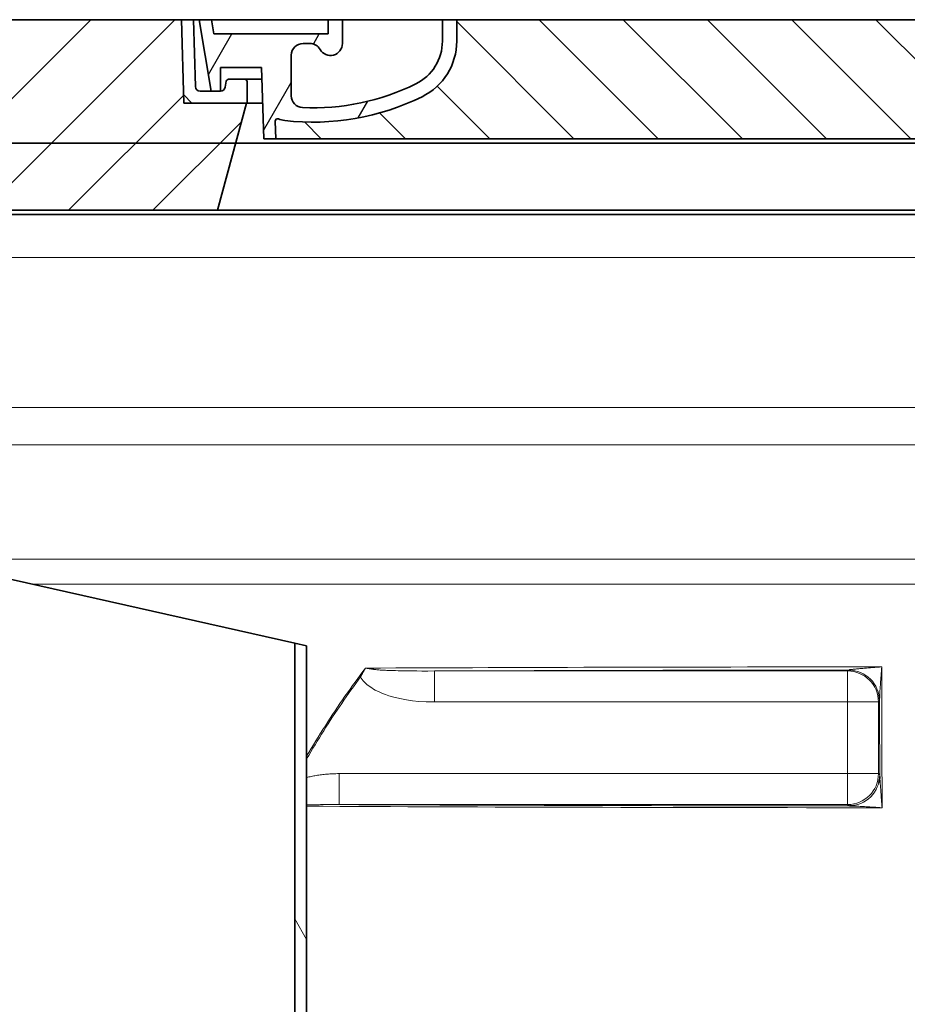
# Model space of a CAD drawing. Units: millimetres. Extents: x 3454 to 23630, y -1943 to 9252.
# Drawn here: x 5670 to 6042, y 3429 to 3843 of the extents above; entities that cross this region are included whole.
import ezdxf

# ---------------------------------------------------------------- set-up
doc = ezdxf.new("R2010")
doc.units = ezdxf.units.MM
for name, color, linetype, lineweight in [('Viditelná (ISO)', 7, 'Continuous', 35), ('Viditelná tenká (ISO)', 7, 'Continuous', 18), ('Šrafy (ISO)', 152, 'Continuous', 9)]:
    doc.layers.add(name, color=color, linetype=linetype, lineweight=lineweight)

msp = doc.modelspace()

# ---------------------------------------------------------------- hatches: boundary and pattern name
h = msp.add_hatch()
h.set_pattern_fill('_U', color=256, scale=25, angle=45, style=0, pattern_type=0)
h.set_pattern_definition([(45, (3689.96529166294, -5662.193766821576), (-17.67766952966369, 17.67766952966369), [])])
h.paths.add_polyline_path([(6567.671927132496, 3842.710338578021), (6392.674019809298, 3842.710338578006), (6392.588265216915, 3839.715195711098), (6391.671927132496, 3807.71033857801), (6365.471927132496, 3807.710338578021), (6377.529640791896, 3762.710338578021), (6567.671927132496, 3762.710338578021)])
h.paths.add_polyline_path([(5737.669834455695, 3842.710338578021), (5562.671927132496, 3842.710338578021), (5562.671927132496, 3762.710338578021), (5752.814213473097, 3762.710338578021), (5764.871927132497, 3807.710338578021), (5738.671927132496, 3807.710338578021), (5737.755589048082, 3839.715195710865)])
h = msp.add_hatch()
h.set_pattern_fill('ANSI31', color=256, scale=254, angle=90, style=0)
h.set_pattern_definition([(135, (5056.434411747983, 1350.177579817926), (-22.45064030267289, -22.45064030267288), [])])
edge = h.paths.add_edge_path()
edge.add_line((6392.671927132496, 3842.710338578014), (6387.669976947398, 3842.710338578006))
edge.add_line((6387.669976947398, 3842.710338578006), (6386.8863062859, 3814.65449530058))
edge.add_arc((6384.887086055796, 3814.710338578021), 2.000000000000036, 270.0000000143242, 358.4000000002189, ccw=False)
edge.add_line((6384.887086056295, 3812.710338578021), (6380.221174352677, 3812.710338578021))
edge.add_line((6380.221174352677, 3812.710338578021), (6376.374803020497, 3812.710338578021))
edge.add_arc((6376.374803020697, 3814.710338578006), 1.999999999987563, 268.75003157946253, 269.99999999427195, ccw=False)
edge.add_arc((6376.374803020697, 3814.710338578021), 1.999999999999978, 191.2999999989773, 268.7500315794682, ccw=False)
edge.add_line((6374.413573703596, 3814.318446289573), (6373.896472558596, 3816.906284722172))
edge.add_arc((6372.915857899998, 3816.710338578021), 0.9999999999999755, 11.29999999420247, 89.99999997135568)
edge.add_line((6372.915857900496, 3817.710338578021), (6366.171927132995, 3817.710338578021))
edge.add_arc((6366.171927132496, 3816.710338578021), 1.000000000000032, 89.99999997135363, 179.9999999999982)
edge.add_line((6365.171927132496, 3816.710338578021), (6365.171927132496, 3807.710338578021))
edge.add_line((6365.171927132496, 3807.710338578021), (6365.471927132496, 3807.710338578021))
edge.add_line((6365.471927132496, 3807.710338578021), (6391.671927132504, 3807.710338578021))
edge.add_line((6391.671927132504, 3807.710338578021), (6391.694288610595, 3807.71033857801))
edge.add_line((6391.694288610595, 3807.71033857801), (6392.588265217264, 3839.715195722056))
edge.add_line((6392.588265217264, 3839.715195722059), (6392.671927132496, 3842.710338578017))
edge = h.paths.add_edge_path()
edge.add_line((5742.673877317595, 3842.710338578006), (5737.671927132496, 3842.710338578021))
edge.add_line((5737.671927132496, 3842.710338578021), (5737.755589047729, 3839.715195722012))
edge.add_line((5737.755589047729, 3839.715195722012), (5738.649565654398, 3807.710338578021))
edge.add_line((5738.649565654398, 3807.710338578021), (5738.671927132489, 3807.710338578021))
edge.add_line((5738.671927132486, 3807.710338578021), (5764.871927132494, 3807.710338578021))
edge.add_line((5764.871927132497, 3807.710338578021), (5765.171927132496, 3807.710338578021))
edge.add_line((5765.171927132496, 3807.710338578021), (5765.171927132496, 3816.710338578021))
edge.add_arc((5764.171927132496, 3816.710338578021), 1.000000000000014, 3.053332494204933e-12, 90.0000000286484)
edge.add_line((5764.171927131994, 3817.710338578021), (5757.427996364493, 3817.710338578021))
edge.add_arc((5757.427996364995, 3816.710338578021), 0.9999999999999832, 90.00000002864635, 168.7000000057958)
edge.add_line((5756.44738170643, 3816.906284722165), (5755.930280561397, 3814.318446289573))
edge.add_arc((5753.969051244296, 3814.710338578021), 1.999999999999995, 271.2499684205327, 348.7000000010233, ccw=False)
edge.add_arc((5753.969051244296, 3814.710338578006), 1.999999999987562, 270.00000000572805, 271.24996842053747, ccw=False)
edge.add_line((5753.969051244496, 3812.710338578021), (5750.122679912316, 3812.710338578021))
edge.add_line((5750.122679912316, 3812.710338578021), (5745.456768208698, 3812.710338578021))
edge.add_arc((5745.456768209197, 3814.710338578021), 2.000000000000037, 181.5999999997811, 269.9999999856758, ccw=False)
edge.add_line((5743.457547979115, 3814.65449530058), (5742.673877317595, 3842.710338578006))
h = msp.add_hatch()
h.set_pattern_fill('ANSI31', color=256, scale=253.9999999999999, angle=15, style=0)
h.set_pattern_definition([(59.99999999999999, (5056.434411747983, 1350.177579817926), (-27.49630657015593, 15.875), [])])
edge = h.paths.add_edge_path()
edge.add_line((5853.171927132496, 3842.710338578021), (5847.171927132496, 3842.710338578021))
edge.add_line((5847.171927132496, 3842.710338578021), (5847.171927132496, 3833.710338578021))
edge.add_arc((5827.171927132496, 3833.710338578021), 20.00000000000007, 296.1769521716967, 359.9999999999999, ccw=False)
edge.add_arc((5792.762626064296, 3903.710338578021), 98.00000000000007, 267.4983856910043, 296.17695217168813, ccw=False)
edge.add_arc((5788.703405259197, 3810.79896830261), 5.000000000000024, 180.0000000000003, 267.4983856909367, ccw=False)
edge.add_line((5783.703405259197, 3810.79896830261), (5783.703405259197, 3827.840917764217))
edge.add_arc((5788.701699875995, 3827.710338578021), 5.000000000000018, 90, 178.5035026037308, ccw=False)
edge.add_line((5788.701699875995, 3832.710338578021), (5791.511673094696, 3832.710338578021))
edge.add_arc((5791.511673094696, 3827.710338578021), 4.999999999999964, 30.000000000126875, 90, ccw=False)
edge.add_arc((5800.171927132496, 3832.710338578021), 4.999999999999996, 210.0000000001274, 359.9999999999997)
edge.add_line((5805.171927132496, 3832.710338578021), (5805.171927132496, 3842.710338578021))
edge.add_line((5805.171927132496, 3842.710338578021), (5799.171927132496, 3842.710338578021))
edge.add_line((5799.171927132496, 3842.710338578021), (5799.171927132496, 3836.710338578021))
edge.add_line((5799.171927132496, 3836.710338578021), (5751.175982786996, 3836.710338578021))
edge.add_line((5751.175982786996, 3836.710338578021), (5750.171927132496, 3842.710338578021))
edge.add_line((5750.171927132496, 3842.710338578021), (5745.102401639897, 3842.710338578021))
edge.add_line((5745.102401639897, 3842.710338578021), (5750.122679912298, 3812.710338578003))
edge.add_line((5750.122679912294, 3812.710338577999), (5753.969051244492, 3812.710338578021))
edge.add_line((5753.969051244496, 3812.710338578021), (5754.012679912297, 3812.710338578021))
edge.add_line((5754.012679912297, 3812.710338578021), (5754.012679912297, 3812.710814499813))
edge.add_line((5754.012679912297, 3812.710814499813), (5754.012679912297, 3822.691527957169))
edge.add_line((5754.012679912297, 3822.691527957169), (5771.279904536297, 3822.691527957169))
edge.add_line((5771.279904536297, 3822.691527957169), (5772.169725464099, 3792.710338578028))
edge.add_line((5772.169725464095, 3792.710338578032), (5777.171927132496, 3792.710338578032))
edge.add_line((5777.171927132496, 3792.710338578032), (5776.953700453998, 3800.063161118112))
edge.add_arc((5777.953260314198, 3800.09282736219), 0.9999999999999903, 69.19466406104578, 181.6999999995711, ccw=False)
edge.add_arc((5782.215588565597, 3811.31033857802), 11.00000000000014, 249.194664058105, 263.4881325854362)
edge.add_arc((5792.762626064296, 3903.710338578021), 103.9999999999999, 263.4881325855033, 296.1769521716703)
edge.add_arc((5827.171927132496, 3833.710338578021), 26.00000000000013, 296.1769521716234, 359.9999999999998)
edge.add_line((5853.171927132496, 3833.710338578021), (5853.171927132496, 3842.710338578021))
edge = h.paths.add_edge_path()
edge.add_line((6346.640449005796, 3827.840917764221), (6346.640449005796, 3810.79896830261))
edge.add_arc((6341.640449005796, 3810.79896830261), 5.000000000000036, 272.50161430906326, 359.9999999999998, ccw=False)
edge.add_arc((6337.581228200697, 3903.710338578021), 98.00000000000018, 243.8230478283119, 272.5016143089957, ccw=False)
edge.add_arc((6303.171927132496, 3833.710338578021), 20.00000000000003, 180.0000000000001, 243.8230478283036, ccw=False)
edge.add_line((6283.171927132496, 3833.710338578021), (6283.171927132496, 3842.710338578021))
edge.add_line((6283.171927132496, 3842.710338578021), (6277.171927132496, 3842.710338578021))
edge.add_line((6277.171927132496, 3842.710338578021), (6277.171927132496, 3833.710338578021))
edge.add_arc((6303.171927132496, 3833.710338578021), 26.00000000000012, 180.0000000000002, 243.8230478283766)
edge.add_arc((6337.581228200697, 3903.710338578021), 103.9999999999999, 243.8230478283297, 276.5118674144967)
edge.add_arc((6348.128265699395, 3811.31033857802), 10.99999999999905, 276.5118674145631, 290.8053359418956)
edge.add_arc((6352.390593950795, 3800.09282736219), 0.9999999999999764, -1.6999999995712187, 110.80533593895461, ccw=False)
edge.add_line((6353.390153810915, 3800.063161118116), (6353.171927132496, 3792.710338578036))
edge.add_line((6353.171927132496, 3792.710338578032), (6358.174128800898, 3792.710338578032))
edge.add_line((6358.174128800898, 3792.710338578032), (6359.063949728699, 3822.691527957169))
edge.add_line((6359.063949728696, 3822.691527957169), (6376.331174352696, 3822.691527957169))
edge.add_line((6376.331174352696, 3822.691527957169), (6376.331174352696, 3812.710814499813))
edge.add_line((6376.331174352696, 3812.710814499813), (6376.331174352696, 3812.710338578021))
edge.add_line((6376.331174352696, 3812.710338578021), (6376.374803020497, 3812.710338578021))
edge.add_line((6376.374803020497, 3812.710338578021), (6380.221174352699, 3812.710338577999))
edge.add_line((6380.221174352695, 3812.710338577999), (6385.241452625096, 3842.710338578017))
edge.add_line((6385.241452625096, 3842.710338578021), (6380.171927132496, 3842.710338578021))
edge.add_line((6380.171927132496, 3842.710338578021), (6379.167871477997, 3836.710338578021))
edge.add_line((6379.167871477997, 3836.710338578021), (6331.171927132496, 3836.710338578021))
edge.add_line((6331.171927132496, 3836.710338578021), (6331.171927132496, 3842.710338578021))
edge.add_line((6331.171927132496, 3842.710338578021), (6325.171927132496, 3842.710338578021))
edge.add_line((6325.171927132496, 3842.710338578021), (6325.171927132496, 3832.710338578021))
edge.add_arc((6330.171927132496, 3832.710338578021), 5, 179.9999999999999, 329.9999999998732)
edge.add_arc((6338.832181170297, 3827.710338578021), 5.000000000000075, 90.0000000000004, 149.9999999998724, ccw=False)
edge.add_line((6338.832181170297, 3832.710338578021), (6341.642154388997, 3832.710338578021))
edge.add_arc((6341.642154388997, 3827.710338578021), 5.000000000000044, 1.4964973962693762, 89.9999999999996, ccw=False)
h = msp.add_hatch()
h.set_pattern_fill('_U', color=256, scale=25, angle=315, style=0, pattern_type=0)
h.set_pattern_definition([(315, (3689.96529166294, -5662.193766821576), (17.67766952966369, 17.67766952966369), [])])
edge = h.paths.add_edge_path()
edge.add_arc((6352.390593950835, 3800.092827362165), 1.000000000040469, 358.3000000019467, 470.8053359405052)
edge.add_arc((6348.128265699384, 3811.31033857802), 10.99999999999812, 276.51186741463613, 290.80533594196, ccw=False)
edge.add_arc((6337.581228200686, 3903.710338578021), 103.9999999999972, 243.8230478283349, 276.5118674145019, ccw=False)
edge.add_arc((6303.171927132489, 3833.710338578032), 25.99999999999335, 180.0000000000241, 243.8230478284027, ccw=False)
edge.add_line((6277.171927132496, 3833.710338578021), (6277.171927132496, 3842.710338578021))
edge.add_line((6277.171927132496, 3842.710338578021), (5853.171927132496, 3842.710338578021))
edge.add_line((5853.171927132496, 3842.710338578021), (5853.171927132496, 3833.710338578021))
edge.add_arc((5827.171927132496, 3833.710338578021), 26, 296.17695217164226, 359.99999999999596, ccw=False)
edge.add_arc((5792.762626064317, 3903.710338578025), 104.0000000000068, 263.4881325854969, 296.17695217166425, ccw=False)
edge.add_arc((5782.215588565623, 3811.310338578012), 11.00000000000236, 249.1946640579547, 263.48813258533545, ccw=False)
edge.add_arc((5777.953260314194, 3800.09282736219), 0.9999999999982765, 69.19466406102154, 181.6999999995836)
edge.add_line((5776.953700454078, 3800.063161118116), (5777.171927132496, 3792.710338578021))
edge.add_line((5777.171927132496, 3792.710338578021), (6353.171927132496, 3792.710338578021))
edge.add_line((6353.171927132496, 3792.710338578021), (6353.390153810995, 3800.063161118112))
h = msp.add_hatch()
h.set_pattern_fill('ANSI31', color=256, scale=508, angle=15, style=0)
h.set_pattern_definition([(59.99999999999999, (3911.221171604955, -1544.138159931755), (-54.99261314031185, 31.75000000000001), [])])
edge = h.paths.add_edge_path()
edge.add_ellipse((5950.671926340578, 3339.93299959188), major_axis=(700.0000000019178, -1.226815825776772e-06), ratio=1, start_angle=10.64623569732291, end_angle=22.58404310347158)
edge.add_ellipse((6569.294455954185, 3597.238588059945), major_axis=(30.00000000000001, -5.255130833421696e-08), ratio=1, start_angle=22.58404310377246, end_angle=59.99999999949095)
edge.add_line((6584.294455999925, 3623.219350147068), (6501.171926922781, 3671.210164879138))
edge.add_ellipse((6506.171926938028, 3679.870418908517), major_axis=(10, -1.751710277807226e-08), ratio=1, start_angle=179.9999999999997, end_angle=240.0000000004457, ccw=False)
edge.add_line((6496.171926938028, 3679.870418926033), (6496.171927048412, 3742.884649309033))
edge.add_ellipse((6506.171927048412, 3742.884649291516), major_axis=(10, -1.751710277807226e-08), ratio=1, start_angle=90.00000000000011, end_angle=179.9999999999997, ccw=False)
edge.add_line((6506.171927065932, 3752.884649291516), (6574.008615325632, 3752.884649172685))
edge.add_ellipse((6574.008615343248, 3762.884649172685), major_axis=(10, -1.751710277807226e-08), ratio=1, start_angle=269.9999999994269, end_angle=355.0000000027118)
edge.add_line((6583.970562322678, 3762.013091728231), (6586.496496346512, 3790.88464915081))
edge.add_line((6586.496496346512, 3790.88464915081), (6578.465937646093, 3790.884649164878))
edge.add_line((6578.465937646093, 3790.884649164878), (6576.001004739106, 3762.7103376832))
edge.add_ellipse((6574.008615343248, 3762.884649172685), major_axis=(2.000000000000001, -3.503420555614452e-09), ratio=1, start_angle=270.0000000000005, end_angle=354.99999998563607, ccw=False)
edge.add_line((6574.008615339744, 3760.884649172687), (6506.171927079946, 3760.884649291516))
edge.add_ellipse((6506.171927048412, 3742.884649291516), major_axis=(18, -3.153078500053006e-08), ratio=1, start_angle=89.9999999999994, end_angle=180.0000000000001)
edge.add_line((6488.171927048412, 3742.884649323047), (6488.171926938028, 3679.870418940047))
edge.add_ellipse((6506.171926938028, 3679.870418908517), major_axis=(18, -3.153078500053006e-08), ratio=1, start_angle=180.0000000000001, end_angle=239.9999999998095)
edge.add_line((6497.171926910671, 3664.281961656192), (6580.294455987811, 3616.291146924115))
edge.add_ellipse((6569.294455954185, 3597.238588059945), major_axis=(22.00000000000001, -3.853762611175897e-08), ratio=1, start_angle=22.584043103685474, end_angle=59.99999999966519, ccw=False)
edge.add_ellipse((5950.671926341043, 3339.932999591796), major_axis=(692.0000000014679, -1.21300260145011e-06), ratio=1, start_angle=11.24570711965788, end_angle=22.58404310350329, ccw=False)
edge.add_line((6629.385453761564, 3474.884649075686), (6566.063732450757, 3474.884649186604))
edge.add_line((6566.063732450757, 3474.884649186604), (6566.063732436744, 3466.884649186604))
edge.add_line((6566.063732436744, 3466.884649186604), (6636.656964148644, 3466.884649062946))
edge.add_ellipse((6636.656964178745, 3468.884648702946), major_axis=(1.96557309585069, 0.3694893168468634), ratio=1, start_angle=259.3537532749417, end_angle=360.0000000030587)
edge = h.paths.add_edge_path()
edge.add_ellipse((6179.671926344055, 3339.932999190381), major_axis=(-692.0000000014679, 1.21300260145011e-06), ratio=1, start_angle=337.415956896611, end_angle=342.7721167467246)
edge.add_line((5518.718962500307, 3544.884651021237), (5575.950222945272, 3544.884650920994))
edge.add_line((5575.950222945272, 3544.884650920996), (5575.950222931258, 3536.884650920996))
edge.add_line((5575.950222931258, 3536.884650920996), (5510.626157928358, 3536.884650854887))
edge.add_ellipse((5510.626157897366, 3538.884650848426), major_axis=(-1.917036525498865, 0.5700622194561226), ratio=1, start_angle=2.178018121412606e-08, end_angle=106.56070911591459, ccw=False)
edge.add_ellipse((6179.671926344499, 3339.932999190538), major_axis=(-700.0000000019178, 1.226815825776772e-06), ratio=1, start_angle=337.4159568966132, end_angle=343.43929730099825, ccw=False)
edge.add_ellipse((5561.049397632383, 3597.238589826098), major_axis=(-30.00000000000001, 5.255130833421696e-08), ratio=1, start_angle=300.00000000050954, end_angle=337.4159568962283, ccw=False)
edge.add_line((5546.049397677873, 3623.21935196541), (5629.171926922792, 3671.210166406885))
edge.add_ellipse((5624.171926938028, 3679.870420453526), major_axis=(-10, 1.751710277807226e-08), ratio=1, start_angle=119.9999999995541, end_angle=179.9999999999981)
edge.add_line((5634.171926938028, 3679.870420436009), (5634.171927048412, 3742.884650819009))
edge.add_ellipse((5624.171927048412, 3742.884650836526), major_axis=(-10, 1.751710277807226e-08), ratio=1, start_angle=179.9999999999997, end_angle=270.0000000000001)
edge.add_line((5624.171927065932, 3752.884650836526), (5556.335238806232, 3752.884650955357))
edge.add_ellipse((5556.335238823647, 3762.884650955355), major_axis=(-10, 1.751710277807226e-08), ratio=1, start_angle=4.999999997284192, end_angle=90.00000000057292, ccw=False)
edge.add_line((5546.373291841102, 3762.013093545796), (5543.847357918496, 3790.884650977232))
edge.add_line((5543.847357918496, 3790.884650977232), (5551.87791661886, 3790.884650963162))
edge.add_line((5551.87791661886, 3790.88465096316), (5554.342849427203, 3762.710339472851))
edge.add_ellipse((5556.335238823647, 3762.884650955355), major_axis=(-2.000000000000001, 3.503420555614452e-09), ratio=1, start_angle=5.000000014362565, end_angle=90.00000000000257)
edge.add_line((5556.335238820144, 3760.884650955357), (5624.171927079946, 3760.884650836526))
edge.add_ellipse((5624.171927048412, 3742.884650836526), major_axis=(-18, 3.153078500053006e-08), ratio=1, start_angle=180.0000000000001, end_angle=270.0000000000001, ccw=False)
edge.add_line((5642.171927048412, 3742.884650804996), (5642.171926938028, 3679.870420421996))
edge.add_ellipse((5624.171926938028, 3679.870420453526), major_axis=(-18, 3.153078500053006e-08), ratio=1, start_angle=120.00000000019071, end_angle=179.9999999999992, ccw=False)
edge.add_line((5633.171926910569, 3664.281963170026), (5550.049397665645, 3616.291148728558))
edge.add_ellipse((5561.049397632383, 3597.238589826098), major_axis=(-22.00000000000001, 3.853762611175897e-08), ratio=1, start_angle=300.0000000003355, end_angle=337.4159568963142)
edge = h.paths.add_edge_path()
edge.add_ellipse((5950.671926341043, 3339.932999591796), major_axis=(692.0000000014679, -1.21300260145011e-06), ratio=1, start_angle=343.8362815619266, end_angle=344.2670172065318)
edge.add_line((6616.746708970253, 3152.294027234026), (6617.588380812367, 3151.893310747748))
edge.add_line((6617.588380812367, 3151.893310747748), (6617.588380818355, 3155.307858428847))
edge.add_ellipse((5950.671926341043, 3339.932999591796), major_axis=(692.0000000014679, -1.21300260145011e-06), ratio=1, start_angle=344.526102950805, end_angle=360.5755880690057)
edge.add_line((6642.637008243235, 3346.884649052468), (6566.063732226534, 3346.884649186602))
edge.add_line((6566.063732226534, 3346.884649186604), (6566.063732240547, 3354.884649186604))
edge.add_line((6566.063732240547, 3354.884649186604), (6648.551754666447, 3354.884649273843))
edge.add_ellipse((6648.551754632446, 3352.884649282109), major_axis=(1.999655664733509, 0.03711050308458493), ratio=1, start_angle=2.987178504554322e-09, end_angle=88.93680040493848, ccw=False)
edge.add_ellipse((5950.671926340578, 3339.93299959188), major_axis=(700.0000000019178, -1.226815825776772e-06), ratio=1, start_angle=345.9057876785948, end_angle=361.06320560300236, ccw=False)
edge.add_ellipse((6639.298525440592, 3167.035900094217), major_axis=(10, -1.751710277807226e-08), ratio=1, start_angle=165.9057876782738, end_angle=266.5780549330086)
edge.add_line((6638.70163833591, 3157.053729699766), (6651.709124399351, 3156.275942866941))
edge.add_ellipse((6651.171926005105, 3147.291989511918), major_axis=(9.000000000000002, -1.576539250026503e-08), ratio=1, start_angle=0, end_angle=86.57805493286259, ccw=False)
edge.add_line((6660.171926005105, 3147.291989496154), (6615.317276329768, 3147.291989574738))
edge = h.paths.add_edge_path()
edge.add_ellipse((6179.671926344055, 3339.932999190381), major_axis=(-692.0000000014679, 1.21300260145011e-06), ratio=1, start_angle=15.73298279358262, end_angle=16.16371843818792)
edge.add_line((5515.026575680355, 3147.291991502101), (5470.171926005109, 3147.291991580689))
edge.add_ellipse((5479.171926005105, 3147.291991564924), major_axis=(-9.000000000000002, 1.576539250026503e-08), ratio=1, start_angle=273.421945067137, end_angle=359.99999999999994, ccw=False)
edge.add_line((5478.634727642342, 3156.275944921783), (5491.642213708505, 3157.053731709062))
edge.add_ellipse((5491.045326638794, 3167.035902105625), major_axis=(-10, 1.751710277807226e-08), ratio=1, start_angle=93.4219450669912, end_angle=194.0942123217256)
edge.add_ellipse((6179.671926344499, 3339.932999190538), major_axis=(-700.0000000019178, 1.226815825776772e-06), ratio=1, start_angle=353.17472956985216, end_angle=374.09421232149117, ccw=False)
edge.add_ellipse((5486.618520481765, 3422.884651312479), major_axis=(-1.98582639845364, 0.237683576893003), ratio=1, start_angle=276.825265080535, end_angle=359.99999998239014, ccw=False)
edge.add_line((5486.61852043187, 3424.88465107748), (5575.950222735069, 3424.884650920996))
edge.add_line((5575.950222735069, 3424.884650920996), (5575.950222721056, 3416.884650920996))
edge.add_line((5575.950222721056, 3416.884650920996), (5491.963817277921, 3416.884651068109))
edge.add_ellipse((6179.671926344055, 3339.932999190381), major_axis=(-692.0000000014679, 1.21300260145011e-06), ratio=1, start_angle=353.6154008770104, end_angle=375.4738970493095)
edge.add_line((5512.755471219947, 3155.307860364195), (5512.755471213955, 3151.893312683116))
edge.add_line((5512.755471213955, 3151.893312683116), (5513.597143057394, 3152.2940291664))
at = {"layer": 'Šrafy (ISO)'}
h = msp.add_hatch(dxfattribs=at)
h.set_pattern_fill('ANSI31', color=256, scale=508, angle=75.00000000000001, style=0)
h.set_pattern_definition([(120, (3911.221171604955, -1544.138159931755), (-54.99261314031185, -31.75), [])])
h.paths.add_polyline_path([(5590.171926841709, 3624.884650896083), (5590.171926817189, 3610.884650995884), (5595.171926817189, 3610.884650987124), (5595.171926839741, 3623.759650887325)])
edge = h.paths.add_edge_path()
edge.add_line((5585.171926685807, 3535.884650904844), (5537.171926685807, 3535.884650988924))
edge.add_line((5537.171926685807, 3535.884650988924), (5532.171926682304, 3533.884650997683))
edge.add_line((5532.171926682307, 3533.884650997681), (5530.171926682307, 3533.884651001184))
edge.add_line((5530.171926682307, 3533.884651001188), (5530.102085146811, 3535.88465100131))
edge.add_line((5530.102085146807, 3535.884651001308), (5395.171927481608, 3535.884651237668))
edge.add_line((5395.171927481608, 3535.884651237668), (5390.171927011159, 3534.544903853726))
edge.add_line((5390.171927011163, 3534.544903853726), (5390.171926677051, 3530.884651246426))
edge.add_line((5390.171926677051, 3530.884651246424), (5585.171926460751, 3530.88465090484))
edge.add_ellipse((5585.171927099365, 3540.884650328442), major_axis=(9.999999932899017, 8.655828549442969e-07), ratio=1, start_angle=269.9999913815685, end_angle=360.0000000000001)
edge.add_line((5595.171927032266, 3540.884651194026), (5595.171926796169, 3598.884650987127))
edge.add_line((5595.171926796165, 3598.884650987124), (5590.171926796165, 3598.884650995882))
edge.add_line((5590.171926796169, 3598.884650995884), (5590.171926694567, 3540.884650896083))
edge.add_ellipse((5585.171927099365, 3540.884650328442), major_axis=(4.999999951963974, 5.676415319137962e-07), ratio=1, start_angle=269.99998875627284, end_angle=359.99999999999727, ccw=False)
edge = h.paths.add_edge_path()
edge.add_line((5537.171926493122, 3425.884650988924), (5585.171926493122, 3425.884650904844))
edge.add_ellipse((5585.171926937061, 3420.884651544042), major_axis=(4.999999946732903, -6.479585331290992e-07), ratio=1, start_angle=0, end_angle=90.00001251225348, ccw=False)
edge.add_line((5590.171926883793, 3420.884650896083), (5590.171925851993, 3059.884650896083))
edge.add_line((5590.171925851997, 3059.884650896083), (5595.171925851997, 3059.884650887325))
edge.add_line((5595.171925851997, 3059.884650887325), (5595.171926484365, 3420.884650582624))
edge.add_ellipse((5585.171926937061, 3420.884651544042), major_axis=(9.999999924609062, -9.614169942271785e-07), ratio=1, start_angle=0, end_angle=90.00000923321416)
edge.add_line((5585.171926286979, 3430.88465146865), (5390.171926501878, 3430.884651246424))
edge.add_line((5390.171926501878, 3430.884651246424), (5390.171926823166, 3427.224398639124))
edge.add_line((5390.171926823166, 3427.224398639126), (5395.171927288919, 3425.884651237668))
edge.add_line((5395.171927288919, 3425.884651237668), (5530.102084954118, 3425.884651001308))
edge.add_line((5530.102084954122, 3425.884651001308), (5530.171926496625, 3427.884651001186))
edge.add_line((5530.171926496625, 3427.884651001186), (5532.171926496625, 3427.884650997683))
edge.add_line((5532.171926496625, 3427.884650997683), (5537.171926493122, 3425.884650988924))
edge = h.paths.add_edge_path()
edge.add_ellipse((5809.171925643541, 2940.884650512458), major_axis=(0.9999999999999433, -1.751656987101945e-09), ratio=1, start_angle=270.0000000007934, end_angle=360)
edge.add_line((5810.171925643541, 2940.884650510707), (5810.171925929071, 3103.884650510707))
edge.add_ellipse((5809.171925929071, 3103.884650512458), major_axis=(1.75171027780722e-09, 0.9999999999999967), ratio=1, start_angle=269.9999999999985, end_angle=359.9999999999985)
edge.add_line((5809.171925930821, 3104.884650512458), (5792.171925930821, 3104.884650542237))
edge.add_ellipse((5792.171925943085, 3111.884650542239), major_axis=(-6.999999999999977, 1.226201635357152e-08), ratio=1, start_angle=2.8421709430404007e-13, end_angle=90.00000000000063, ccw=False)
edge.add_line((5785.171925943085, 3111.884650554499), (5785.171926764857, 3581.009650554499))
edge.add_line((5785.171926764853, 3581.009650554501), (5790.171926762881, 3579.884650545742))
edge.add_line((5790.171926762885, 3579.884650545742), (5790.171925943085, 3111.884650545742))
edge.add_ellipse((5792.171925943085, 3111.884650542239), major_axis=(-3.503420555614425e-09, -1.999999999999984), ratio=1, start_angle=269.999999999999, end_angle=359.9999999999995)
edge.add_line((5792.171925939578, 3109.884650542239), (5809.171925939578, 3109.88465051246))
edge.add_ellipse((5809.171925929071, 3103.884650512458), major_axis=(5.999999999999963, -1.051028831219588e-08), ratio=1, start_angle=0, end_angle=90.0000000000008, ccw=False)
edge.add_line((5815.171925929071, 3103.884650501948), (5815.171925643541, 2940.884650501948))
edge.add_ellipse((5809.171925643541, 2940.884650512458), major_axis=(-1.059632615571226e-08, -5.99999999999998), ratio=1, start_angle=0, end_angle=90.00000000082213, ccw=False)
edge.add_line((5809.171925632947, 2934.884650512458), (5521.171925625831, 2934.884651016951))
edge.add_ellipse((5521.171925643541, 2940.884651016951), major_axis=(-5.99999999999998, 1.051022613970653e-08), ratio=1, start_angle=0, end_angle=89.99999993124533, ccw=False)
edge.add_line((5515.171925643541, 2940.884651027462), (5515.171925666315, 2953.884651027462))
edge.add_ellipse((5521.171925666315, 2953.884651016951), major_axis=(3.310261071112769e-09, 6.000000000000049), ratio=1, start_angle=0, end_angle=89.99999993124379, ccw=False)
edge.add_line((5521.171925669625, 2959.884651016951), (5782.171925676806, 2959.884650559756))
edge.add_ellipse((5782.171925687335, 2965.884650559756), major_axis=(5.999999999999997, -1.050024301426913e-08), ratio=1, start_angle=269.9999999997132, end_angle=360.0000000000003)
edge.add_line((5788.171925687335, 2965.884650549255), (5788.171925851997, 3059.884650549246))
edge.add_line((5788.171925851997, 3059.884650549246), (5793.171925851997, 3059.884650540487))
edge.add_line((5793.171925851997, 3059.884650540485), (5793.171925687335, 2965.884650540505))
edge.add_ellipse((5782.171925687335, 2965.884650559756), major_axis=(-1.929881572289692e-08, -10.99999999999998), ratio=1, start_angle=1.1368683772161603e-13, end_angle=90.00000000026063, ccw=False)
edge.add_line((5782.171925668035, 2954.884650559756), (5521.171925668064, 2954.884651016951))
edge.add_ellipse((5521.171925666315, 2953.884651016951), major_axis=(-1.000000000000014, 1.751781332080827e-09), ratio=1, start_angle=270.0000000000005, end_angle=360.0000000000005)
edge.add_line((5520.171925666315, 2953.884651018703), (5520.171925643541, 2940.884651018703))
edge.add_ellipse((5521.171925643541, 2940.884651016951), major_axis=(-1.751603696396856e-09, -0.9999999999999967), ratio=1, start_angle=269.9999999999969, end_angle=359.9999999999985)
edge.add_line((5521.171925641787, 2939.884651016951), (5809.171925641802, 2939.884650512458))

# ---------------------------------------------------------------- linework, layer by layer
at = {"layer": 'Viditelná (ISO)'}
for p, q in [((5737.669834455695, 3842.710338578021), (5562.671927132496, 3842.710338578021)), ((5738.671927132496, 3807.710338578021), (5737.669834455695, 3842.710338578021)), ((5737.669834455695, 3842.710338578006), (5737.671927132496, 3842.710338578006)), ((5742.673877317595, 3842.710338578006), (5737.671927132496, 3842.710338578021)), ((5737.671927132496, 3842.710338578021), (5738.649565654398, 3807.710338578021)), ((5743.457547979096, 3814.65449530058), (5742.673877317595, 3842.710338578006)), ((5742.673877317595, 3842.710338578006), (5745.102401639897, 3842.710338578006)), ((5750.171927132496, 3842.710338578021), (5745.102401639897, 3842.710338578021)), ((5745.102401639897, 3842.710338578021), (5750.122679912294, 3812.710338578003)), ((5751.175982786996, 3836.710338578021), (5750.171927132496, 3842.710338578021)), ((5799.171927132496, 3842.710338578021), (5750.171927132496, 3842.710338578021)), ((5750.171927132496, 3842.710338578021), (5751.175982786996, 3836.710338578021)), ((5805.171927132496, 3842.710338578021), (5799.171927132496, 3842.710338578021)), ((5799.171927132496, 3842.710338578021), (5799.171927132496, 3836.710338578021)), ((5799.171927132496, 3836.710338578021), (5799.171927132496, 3842.710338578021)), ((5805.171927132496, 3832.710338578021), (5805.171927132496, 3842.710338578021)), ((5847.171927132496, 3842.710338578021), (5805.171927132496, 3842.710338578021)), ((5853.171927132496, 3842.710338578021), (5847.171927132496, 3842.710338578021)), ((5847.171927132496, 3842.710338578021), (5847.171927132496, 3833.710338578021)), ((5853.171927132496, 3833.710338578021), (5853.171927132496, 3842.710338578021)), ((6277.171927132496, 3842.710338578021), (5853.171927132496, 3842.710338578021)), ((5853.171927132496, 3842.710338578021), (5853.171927132496, 3833.710338578021)), ((5799.171927132496, 3836.710338578021), (5751.175982786996, 3836.710338578021)), ((5751.175982786996, 3836.710338578021), (5799.171927132496, 3836.710338578021)), ((5788.701699875995, 3832.710338578021), (5791.511673094696, 3832.710338578021)), ((5783.703405259197, 3810.79896830261), (5783.703405259197, 3827.840917764224)), ((5754.012679912297, 3812.710338578021), (5754.012679912297, 3822.691527957169)), ((5754.012679912297, 3822.691527957169), (5771.279904536297, 3822.691527957169)), ((5771.279904536297, 3822.691527957169), (5772.169725464095, 3792.710338578032)), ((5756.447381706397, 3816.906284722172), (5755.930280561397, 3814.318446289573)), ((5764.171927131994, 3817.710338578021), (5757.427996364497, 3817.710338578021)), ((5771.42774278578, 3817.710338578021), (5764.171927131994, 3817.710338578021)), ((5765.171927132496, 3807.710338578021), (5765.171927132496, 3816.710338578021)), ((5753.969051244496, 3812.710338578021), (5745.456768208698, 3812.710338578021)), ((5750.122679912294, 3812.710338578003), (5754.012679912297, 3812.710338578021)), ((5738.649565654398, 3807.710338578021), (5765.171927132496, 3807.710338578021)), ((5764.871927132497, 3807.710338578021), (5738.671927132496, 3807.710338578021)), ((5752.814213473097, 3762.710338578021), (5764.871927132497, 3807.710338578021)), ((5771.724535857096, 3807.710338578021), (5765.171927132496, 3807.710338578021)), ((5777.171927132496, 3792.710338578032), (5776.953700453994, 3800.063161118112)), ((5776.953700453994, 3800.063161118112), (5777.171927132496, 3792.710338578021)), ((5551.877916618896, 3790.884650963164), (6578.465937646093, 3790.884649164878)), ((5551.877916618892, 3790.884650064021), (6578.465937646093, 3790.884650064021)), ((5772.169725464095, 3792.710338578032), (5777.171927132496, 3792.710338578032)), ((5777.171927132496, 3792.710338578021), (6353.171927132496, 3792.710338578021)), ((5562.671927132496, 3762.710338578021), (5752.814213473097, 3762.710338578021)), ((6506.171927079949, 3762.710337805516), (5624.171927079949, 3762.710339350526)), ((5752.814213473097, 3762.710338578021), (6377.529640791896, 3762.710338578021)), ((6506.171927079946, 3760.884649291516), (5624.171927079946, 3760.884650836526)), ((6506.171927132493, 3760.884650064021), (5624.171927132493, 3760.884650064021)), ((5785.171926764853, 3581.009650554492), (5595.171926839741, 3623.759650887325)), ((5785.171926764853, 3581.009650554501), (5785.171925943085, 3111.884650554499)), ((5790.171926762885, 3579.884650545742), (5785.171926764853, 3581.009650554501)), ((5790.171925943085, 3111.884650545742), (5790.171926762885, 3579.884650545742))]:
    msp.add_line(p, q, dxfattribs=at)
for centre, radius, start, end in [((5788.701699875995, 3827.710338578021), 5.000000000000019, 90, 178.5035026037505), ((5791.511673094696, 3827.710338578021), 4.999999999999964, 30.00000000009234, 90), ((5800.171927132496, 3832.710338578021), 4.999999999999996, 210.0000000000923, 0), ((5827.171927132496, 3833.710338578021), 20.00000000000007, 296.1769521717904, 0), ((5827.171927132496, 3833.710338578021), 26.00000000000012, 296.1769521715637, 0), ((5827.171927132496, 3833.710338578021), 26.00000000000016, 296.1769521715637, 0), ((5757.427996364995, 3816.710338578021), 0.9999999999999832, 90.00000002855637, 168.7000000057735), ((5764.171927132496, 3816.710338578021), 1.000000000000014, 0, 90.00000002855637), ((5792.762626064296, 3903.710338578021), 98.00000000000007, 267.4983856910382, 296.1769521717924), ((5745.456768209197, 3814.710338578021), 2.000000000000037, 181.5999999997312, 269.9999999856176), ((5753.969051244296, 3814.710338578021), 1.999999999999996, 270.0000000056279, 348.7000000010075), ((5792.762626064296, 3903.710338578021), 103.9999999999999, 263.4881325854234, 296.1769521716057), ((5792.762626064296, 3903.710338578021), 103.9999999999999, 263.4881325854234, 296.1769521716057), ((5788.703405259197, 3810.79896830261), 5.000000000000024, 180, 267.4983856908295), ((5777.953260314198, 3800.09282736219), 0.9999999999999903, 69.1946640609671, 181.6999999995818), ((5777.953260314198, 3800.09282736219), 0.9999999999999762, 69.1946640609671, 181.6999999995818), ((5782.215588565597, 3811.31033857802), 11.00000000000014, 249.194664058077, 263.4881325854295), ((5782.215588565597, 3811.31033857802), 11.00000000000013, 249.194664058077, 263.4881325854295)]:
    msp.add_arc(centre, radius, start, end, dxfattribs=at)
for centre, major_axis, ratio, start_param, end_param in [((6017.660240077757, 3557.858775398308), (-12.99735203835349, 0.2623381481421048), 0.9178497213645239, 4.603690643968509, 4.69680807758047), ((6017.660240077746, 3557.858775398259), (12.99735203842896, -0.2623381482098739), 0.9178497213637403, 0.02198664190288877, 0.1149522991227572), ((6018.024869882071, 3525.661316888609), (-0.5817260596264454, -12.98697514158559), 0.9815090648471333, 1.371378981744975, 1.563773168075199), ((6018.024869882067, 3525.661316888607), (-0.5817260596235327, -12.98697514158576), 0.9815090648472701, 0.04560493541938015, 0.2394473983024676)]:
    msp.add_ellipse(centre, major_axis=major_axis, ratio=ratio, start_param=start_param, end_param=end_param, dxfattribs=at)
at = {"layer": 'Viditelná tenká (ISO)'}
for p, q in [((5554.342849476494, 3762.710338578021), (6576.001004788495, 3762.710338578021)), ((5554.342849427141, 3762.710339472846), (6576.001004739142, 3762.710337683196)), ((6488.171927048412, 3742.884649323047), (5642.171927048412, 3742.884650804994)), ((6488.171927132493, 3742.884650064021), (5642.171927132493, 3742.884650064021)), ((6488.171926938028, 3679.870418940047), (5642.171926938028, 3679.870420421994)), ((6497.171926910722, 3664.281961656283), (5633.171926910722, 3664.28196316976)), ((5628.365269980271, 3616.291148591181), (6519.97858342029, 3616.291147029331)), ((5675.492908274764, 3605.687429879627), (6472.850945012573, 3605.687428482886)), ((6017.215369834392, 3569.302683775028), (5843.815765379915, 3569.302683643822)), ((5843.815864544691, 3569.302683608405), (5843.815868329062, 3556.303182682552)), ((6017.612412066532, 3569.699726998666), (6017.215369834392, 3569.302683775028)), ((6017.215369834192, 3556.303178775028), (6017.215369834392, 3569.302683774862)), ((6017.215369834192, 3556.303178775028), (5843.81586850036, 3556.303182656442)), ((6017.215369781488, 3526.216290881026), (6017.215369834192, 3556.303178775028)), ((6030.214874811454, 3556.303178752256), (6017.215369834192, 3556.303178775028)), ((6030.611916973043, 3556.700220856565), (6030.21487481145, 3556.303178752256)), ((6030.214874758743, 3526.216290858256), (6030.21487481145, 3556.303178752256)), ((5803.76916188498, 3526.216288478923), (6017.215369781488, 3526.216290880815)), ((5803.769161880113, 3513.216786508501), (5803.769161925457, 3526.216288459407)), ((6017.215369781488, 3526.216290881026), (6030.214874758751, 3526.216290858256)), ((6017.215369736134, 3513.216785881194), (6017.215369781481, 3526.216290881026)), ((6030.214874758743, 3526.216290858256), (6030.745733003192, 3525.685435943253)), ((5803.769095703121, 3513.216786579922), (6017.215369736145, 3513.216785881026)), ((6017.215369736145, 3513.216785881026), (6017.746227338017, 3512.685927946595))]:
    msp.add_line(p, q, dxfattribs=at)
at = {"layer": 'Viditelná tenká (ISO)', "flags": 128}
for points in [[(5814.87224329516, 3570.514730336459), (5813.77814996987, 3569.067129020013), (5812.689320926793, 3567.611211663525), (5811.605775239414, 3566.146978266985), (5810.527531981219, 3564.674428830398), (5809.454591152209, 3563.193410765869), (5808.386990899357, 3561.70400036735), (5807.324750296148, 3560.206045046945), (5806.267869342579, 3558.699544804656), (5805.216462479575, 3557.184499640482), (5804.170625074561, 3555.66098584837), (5803.130471568462, 3554.129232310152), (5802.096116402188, 3552.589162731883), (5801.067674016665, 3551.041005995407), (5800.045258852808, 3549.484685806767), (5799.02898535153, 3547.920431047804), (5798.018948880273, 3546.348318012466), (5797.015206659487, 3544.768270406801), (5796.017854056607, 3543.180440818704), (5795.02696736558, 3541.584829248173), (5794.042584733377, 3539.981511989155), (5793.064820600915, 3538.370565335596), (5792.093732188658, 3536.751912993546), (5791.129395790545, 3535.1257075509), (5790.1719258475, 3533.492101595546)], [(5812.791268709547, 3566.823705559831), (5812.867219332356, 3566.967290764775), (5812.944218996921, 3567.112020378898), (5813.02232492369, 3567.257894402197), (5813.101518039186, 3567.405065422567), (5813.181836490379, 3567.553380852114), (5813.26326120378, 3567.702916984785), (5813.345754032422, 3567.853597526633), (5813.429295902812, 3568.005346183712), (5813.513810521008, 3568.158086662081), (5813.599278813521, 3568.311742667789), (5813.685662633385, 3568.466237906896), (5813.77292383362, 3568.621496085454), (5813.861043340739, 3568.777517203464), (5813.949983007778, 3568.934148673035), (5814.03974283473, 3569.091390494166), (5814.130227454161, 3569.24924266686), (5814.221379645614, 3569.407323721387), (5814.313065894692, 3569.56563365775), (5814.405228980924, 3569.724019888057), (5814.497773536883, 3569.882329824419), (5814.590718636058, 3570.040487172888), (5814.684064278446, 3570.198568227412), (5814.777905831479, 3570.356649281935), (5814.87224329516, 3570.514730336459)], [(5818.548238163834, 3569.957174177674), (5818.407113438649, 3569.980214949408), (5818.264634495938, 3570.00325572114), (5818.120782262211, 3570.026449080768), (5817.975537663986, 3570.049718734341), (5817.828843480804, 3570.073064681865), (5817.68071878615, 3570.09641062939), (5817.531258947454, 3570.119909164809), (5817.38055933215, 3570.143407700229), (5817.22871530767, 3570.166982529596), (5817.075803167956, 3570.190557358967), (5816.921937353929, 3570.214132188337), (5816.767156012562, 3570.237707017708), (5816.611516364306, 3570.261281847083), (5816.455094703118, 3570.284780382513), (5816.297967322937, 3570.308278917944), (5816.140210517706, 3570.331701159432), (5815.982034095783, 3570.355047106974), (5815.823571571562, 3570.378316760572), (5815.665013679909, 3570.40143382628), (5815.506474861746, 3570.424398304096), (5815.347993264042, 3570.447210194023), (5815.189492592855, 3570.469945790004), (5815.030915627724, 3570.492452504148), (5814.87224329516, 3570.514730336459)], [(5843.815667495024, 3569.302648376577), (5841.050431596153, 3569.297384099196), (5838.590714801097, 3569.300969918933), (5836.420514454834, 3569.311193311407), (5834.48238121658, 3569.326528397809), (5832.746388786292, 3569.345830769014), (5831.193539971604, 3569.368032309822), (5829.79921090168, 3569.392598962653), (5828.543355342403, 3569.418844082042), (5827.410294888012, 3569.446386198284), (5826.385285733597, 3569.474920135626), (5825.459096311772, 3569.504140718303), (5824.62886559959, 3569.533590182649), (5823.88824212611, 3569.562734471054), (5823.226621032942, 3569.591497289597), (5822.627522827906, 3569.620183814084), (5822.072160126985, 3569.649328102167), (5821.542050721948, 3569.679921975165), (5821.025006655045, 3569.712880960446), (5820.516774538819, 3569.749044291415), (5820.023381594952, 3569.788717143841), (5819.566151981142, 3569.830678814564), (5819.165704136083, 3569.873327130694), (5818.826272373737, 3569.915746564884), (5818.548238163834, 3569.957174177674)], [(6018.103501582891, 3569.782842163073), (6018.083936954308, 3569.776204589865), (6018.064276958294, 3569.769872192439), (6018.04451682648, 3569.763768676848), (6018.024651790491, 3569.757894043092), (6018.00469138707, 3569.752400879066), (6017.984630847846, 3569.747136596876), (6017.964479709563, 3569.742177490465), (6017.944233203847, 3569.73744726589), (6017.923910404186, 3569.733022217099), (6017.903511310584, 3569.728902344088), (6017.883035923036, 3569.725011352913), (6017.862493778286, 3569.721425537518), (6017.841889644706, 3569.718068603961), (6017.821223522298, 3569.715016846183), (6017.800500179428, 3569.71227026419), (6017.779729152846, 3569.709752564031), (6017.758910442544, 3569.707540039653), (6017.738063122017, 3569.705632691057), (6017.71718719126, 3569.703954224296), (6017.696287418648, 3569.702580933317), (6017.675368572547, 3569.701436524176), (6017.654416347848, 3569.700597290814), (6017.633435512917, 3569.699986939288), (6017.612411762644, 3569.699758057488)], [(6031.562204146614, 3571.042912940278), (6030.58764674681, 3570.972875100188), (6029.618935370576, 3570.901387675129), (6028.660449767207, 3570.828755840868), (6027.728609824249, 3570.7563528884), (6026.831559920365, 3570.684865463214), (6025.974731230783, 3570.614903916863), (6025.166280055093, 3570.547231188788), (6024.409615778977, 3570.482228748706), (6023.704712176392, 3570.420201772402), (6023.05361011037, 3570.361455435652), (6022.456390643232, 3570.306066032401), (6021.909963870186, 3570.254109856602), (6021.411564135722, 3570.205281732473), (6020.958368563855, 3570.159657953971), (6020.546924853565, 3570.116857051371), (6020.173451686182, 3570.076726436791), (6019.83412005933, 3570.038884640509), (6019.525472903608, 3570.003026486755), (6019.243538165492, 3569.968770505802), (6018.984167361707, 3569.935735227937), (6018.747732425234, 3569.902776243976), (6018.5283730274, 3569.869283202368), (6018.304955745365, 3569.833959106079), (6018.103501582891, 3569.782842163073)], [(6031.562204146614, 3571.042912940278), (6031.491901657997, 3570.112508277316), (6031.422147532134, 3569.183782081149), (6031.353218334572, 3568.258946876193), (6031.286365762897, 3567.354939918301), (6031.222350372396, 3566.482137184039), (6031.16150356491, 3565.645116310121), (6031.104285488304, 3564.850514869791), (6031.05107045976, 3564.103902321056), (6031.001899010438, 3563.406499367042), (6030.956732993369, 3562.758382301692), (6030.915488962042, 3562.159017067386), (6030.87805247554, 3561.607411842844), (6030.844261409222, 3561.102040749154), (6030.813824892417, 3560.639241676939), (6030.786492585599, 3560.215657692614), (6030.762090443213, 3559.829305153593), (6030.740413425267, 3559.477361183906), (6030.721256491774, 3559.156926613627), (6030.704550501354, 3558.866475563851), (6030.69024061772, 3558.605016213291), (6030.67830299902, 3558.37178562249), (6030.668949837791, 3558.167546730905), (6030.662510151678, 3557.995503884236), (6030.659744495972, 3557.858785134244)], [(5812.791268709547, 3566.823705559831), (5811.78138482653, 3565.454610712966), (5810.777242062892, 3564.079793820194), (5809.778859492117, 3562.699178587567), (5808.786237114198, 3561.312765015087), (5807.799336782171, 3559.920629396698), (5806.818177569518, 3558.522542850567), (5805.842759476238, 3557.118657964578), (5804.873063428846, 3555.708898444795), (5803.909108500828, 3554.293187997264), (5802.950970986132, 3552.87167920988), (5801.998650884752, 3551.444372082642), (5801.052243564127, 3550.011266615549), (5800.111768097742, 3548.572591690439), (5799.177300779536, 3547.12819471942), (5798.248860683003, 3545.678304584328), (5797.326505028601, 3544.222768697271), (5796.410291036782, 3542.761815940086), (5795.500256854526, 3541.295446312775), (5794.596421555316, 3539.823659815336), (5793.698842359614, 3538.346532741713), (5792.807576487876, 3536.864217679797), (5791.922643013591, 3535.376562041698), (5791.04408008373, 3533.883794709252), (5790.171925845267, 3532.385839388515)], [(5843.815877303177, 3556.303151916616), (5840.366818770593, 3556.376241522268), (5837.307393416924, 3556.567815624307), (5834.582612381035, 3556.84743293865), (5832.1422360999, 3557.192434163628), (5829.960610734381, 3557.585119103973), (5828.007485735126, 3558.011983731418), (5826.257588732742, 3558.462499481553), (5824.688489307287, 3558.92850290227), (5823.278310169941, 3559.404577123491), (5822.009904256478, 3559.885991920635), (5820.873086325189, 3560.366796365985), (5819.862019889248, 3560.84004771053), (5818.969781273112, 3561.299108381039), (5818.182389611289, 3561.741994734957), (5817.47731911644, 3562.173742172714), (5816.830136652594, 3562.604345201193), (5816.21824013848, 3563.047384142694), (5815.623872158345, 3563.517812610533), (5815.040089963195, 3564.027227284407), (5814.47341668535, 3564.5789850979), (5813.949029326743, 3565.155996207215), (5813.491704346061, 3565.730947379892), (5813.108289124868, 3566.287435417673), (5812.791268709547, 3566.823705559831)], [(6030.659744495972, 3557.858785134244), (6030.657853836861, 3557.76723239987), (6030.655951256829, 3557.679341774874), (6030.654036755872, 3557.595189553198), (6030.652110334, 3557.51462314695), (6030.650171991207, 3557.437795144024), (6030.648219343306, 3557.364552956527), (6030.646257158676, 3557.295049172351), (6030.644283053118, 3557.229283791496), (6030.642299410831, 3557.16725681396), (6030.640306231808, 3557.108968239745), (6030.638305900235, 3557.054570656741), (6030.636298416111, 3557.004064064948), (6030.634283779442, 3556.95737217042), (6030.632264374408, 3556.914494973158), (6030.630237816824, 3556.875585061052), (6030.628206490876, 3556.840489846212), (6030.626175164938, 3556.809361916528), (6030.624139070629, 3556.78204868411), (6030.622102976335, 3556.758702736848), (6030.620066882044, 3556.739247780797), (6030.618028403574, 3556.723683815957), (6030.615992309295, 3556.712010842328), (6030.613956215026, 3556.704152565964), (6030.611917736578, 3556.70018528081)], [(6030.745732467092, 3525.685399513974), (6030.742420836063, 3527.037251930973), (6030.739082978993, 3528.388265114572), (6030.735721280065, 3529.738439064773), (6030.732335739287, 3531.087850075523), (6030.728926356651, 3532.436650734706), (6030.725493132164, 3533.784917336276), (6030.722033681637, 3535.132726174172), (6030.718550389256, 3536.480077248396), (6030.715040870835, 3537.827123146841), (6030.711507510563, 3539.173558693723), (6030.707947924247, 3540.51923130115), (6030.704366880263, 3541.863835793343), (6030.700764378607, 3543.207219582413), (6030.697138035101, 3544.549001198631), (6030.693490233918, 3545.889104348051), (6030.689823359253, 3547.227147560947), (6030.686135026912, 3548.563054543376), (6030.682425236906, 3549.896825295336), (6030.678696373407, 3551.228536110772), (6030.674948436428, 3552.558186989683), (6030.671179041774, 3553.886006813909), (6030.667388189448, 3555.211995583448), (6030.663578263639, 3556.536153298299), (6030.659744495972, 3557.858785134244)], [(5790.171925831599, 3524.583410189296), (5790.64086656667, 3524.703191682614), (5791.119458485822, 3524.819768830215), (5791.607568074642, 3524.932912750259), (5792.105042745245, 3525.042470854854), (5792.61171083625, 3525.148137968225), (5793.127343465823, 3525.249837796424), (5793.6517498991, 3525.347341457615), (5794.18472032773, 3525.440420069963), (5794.726044943362, 3525.528997339521), (5795.275590231593, 3525.612920678403), (5795.833165457561, 3525.69196120477), (5796.39859895989, 3525.766042624678), (5796.971795371146, 3525.835012350237), (5797.552716544351, 3525.898717793554), (5798.141324332539, 3525.957082660689), (5798.73756151525, 3526.009878069799), (5799.341351798534, 3526.057027726945), (5799.952542594505, 3526.098379044233), (5800.57100038876, 3526.133703139831), (5801.196553519914, 3526.163076307679), (5801.829106620537, 3526.186117078056), (5802.46867876412, 3526.202749157013), (5803.115346244611, 3526.212896250609), (5803.769166282456, 3526.216253183056)], [(6030.767304578249, 3524.999135475851), (6030.779218354111, 3524.801228981689), (6030.793187298079, 3524.578450661353), (6030.809132732009, 3524.331258278511), (6030.827054655916, 3524.059575539222), (6030.846974527458, 3523.762792091922), (6030.868992482438, 3523.43945835165), (6030.893275413853, 3523.087132912153), (6030.919978293785, 3522.703984718746), (6030.94921556314, 3522.288487892523), (6030.981123120504, 3521.838963966688), (6031.015867858883, 3521.353200416821), (6031.053609518718, 3520.82936618824), (6031.09442677814, 3520.266622047542), (6031.138372089235, 3519.664510231059), (6031.185478830606, 3519.022649269064), (6031.235756538996, 3518.341268043388), (6031.289038321405, 3517.62280796029), (6031.345045228105, 3516.871160010973), (6031.403553145641, 3516.089299659305), (6031.464395181009, 3515.279210547871), (6031.527154101715, 3514.446767310457), (6031.590993058568, 3513.603032569134), (6031.655325541878, 3512.755483130544), (6031.720265992562, 3511.901601294494)], [(5790.171925800829, 3513.070730135585), (5790.582539814148, 3513.083242341896), (5791.006829517157, 3513.095373078459), (5791.444833056821, 3513.107122345269), (5791.896836535439, 3513.118490142329), (5792.363106981817, 3513.129400175692), (5792.843911424761, 3513.139852445358), (5793.339440599137, 3513.149770657381), (5793.849503770087, 3513.159231105705), (5794.373776688337, 3513.16815749639), (5794.911973251592, 3513.176473535486), (5795.463788284078, 3513.184179222995), (5796.028916610003, 3513.19127455892), (5796.607091200569, 3513.197606955368), (5797.198006879991, 3513.203329000231), (5797.801415692944, 3513.208288105619), (5798.417050610626, 3513.212560565478), (5799.044759045142, 3513.215993791919), (5799.684407482093, 3513.218664078884), (5800.335881480552, 3513.220495132429), (5800.99906659961, 3513.221563246501), (5801.67392469229, 3513.221715833211), (5802.360512979047, 3513.220952892554), (5803.058850533378, 3513.21935071848), (5803.769032722708, 3513.216756723095)], [(5803.769089943167, 3513.216756723095), (5812.078339813392, 3513.178762323774), (5820.460240593291, 3513.141912333505), (5828.913457138819, 3513.106359340183), (5837.434327340607, 3513.072027049866), (5846.020524233327, 3513.038915462559), (5854.669758998623, 3513.007177166159), (5863.37953300978, 3512.976659572776), (5872.147309493123, 3512.947438976362), (5880.970551674976, 3512.919515376923), (5889.846799075594, 3512.892965068406), (5898.773476774333, 3512.867635462926), (5907.748019387282, 3512.843679148375), (5916.767832920299, 3512.821096124762), (5925.830285232272, 3512.799810098148), (5934.932763255578, 3512.779897362476), (5944.072692069562, 3512.761281623809), (5953.24748721683, 3512.744039176096), (5962.454163696768, 3512.728170019343), (5971.689812802719, 3512.713674153556), (5980.953919550544, 3512.700475284788), (5990.250956672791, 3512.688726000926), (5999.572178975979, 3512.678273714089), (6008.84100164415, 3512.66934730625), (6018.024866236132, 3512.661794189577)], [(6018.024866236132, 3512.661794189577), (6018.269049776334, 3512.659505370792), (6018.53059495747, 3512.654469969943), (6018.807909143428, 3512.647374632541), (6019.103223932105, 3512.638219358587), (6019.420377862627, 3512.627080442016), (6019.76270402672, 3512.613881588877), (6020.133187424997, 3512.598470211275), (6020.534383904631, 3512.58077001526), (6020.968339097026, 3512.560552118992), (6021.437194001015, 3512.537740228521), (6021.943285118681, 3512.512029168067), (6022.488581787487, 3512.483342643673), (6023.073875557113, 3512.451528067451), (6023.699671874949, 3512.416356557567), (6024.366061340052, 3512.377980701907), (6025.072762618505, 3512.336095324694), (6025.816995749674, 3512.29100560171), (6026.594674239112, 3512.24278782691), (6027.402715334598, 3512.19159458819), (6028.238875517303, 3512.137502179497), (6029.097299226922, 3512.080892070573), (6029.966933378137, 3512.022450906939), (6030.840458520566, 3511.96271274623), (6031.720265992562, 3511.901601294494)]]:
    msp.add_lwpolyline(points, dxfattribs=at)
at = {"layer": 'Viditelná tenká (ISO)'}
for centre, major_axis, ratio, start_param, end_param in [((6065.172062822969, 3566.34632288552), (-539.4065510057994, 7.035077832047086e-06), 0.008723878553601001, 4.774738325038872, 5.194926162298758), ((6065.158991285616, 3565.019131326386), (538.4601594745935, 0.0001045272433979755), 0.00872666174728565, 1.659212493635934, 1.994420610690468), ((6017.215369811422, 3556.303178775028), (-9.19238906189743, 9.192387248952706), 0.9999238504928563, 3.927028792827625, 5.497748967200627), ((6017.61241288324, 3556.700221925332), (-9.192389061904972, 9.192387248944957), 0.999923850492856, 3.927028712362908, 5.497749039349466), ((6025.868091463357, 3339.9504759334), (0.0009285133979367034, 690.387846067444), 0.008752119778109208, 4.964103224134192, 5.053705983994071), ((6017.215369758715, 3526.216290881026), (9.192389094100179, 9.192387216750191), 0.9999238504928563, 3.9270289935685, 5.497749167941501), ((6017.746229214261, 3525.685432526097), (-9.192384780302142, -9.192390069707145), 0.9999238504334936, 0.7854358075998489, 2.35615633559588), ((6031.960638876402, 3525.92024422786), (-0.05657301436742265, -4.010780489433984), 0.3026216519338638, 4.775235090262484, 4.948377443692829), ((6065.172095990603, 3516.730465569774), (554.5298914820816, -5.401539797736388e-06), 0.008723915610629185, 4.193499770591494, 4.652027668312122), ((6030.708455579354, 3512.686243830723), (12.96280360613587, -0.0008362327126071903), 0.009435860116222999, 3.15101516790518, 3.349522904600003)]:
    msp.add_ellipse(centre, major_axis=major_axis, ratio=ratio, start_param=start_param, end_param=end_param, dxfattribs=at)

doc.saveas('drawing.dxf')
